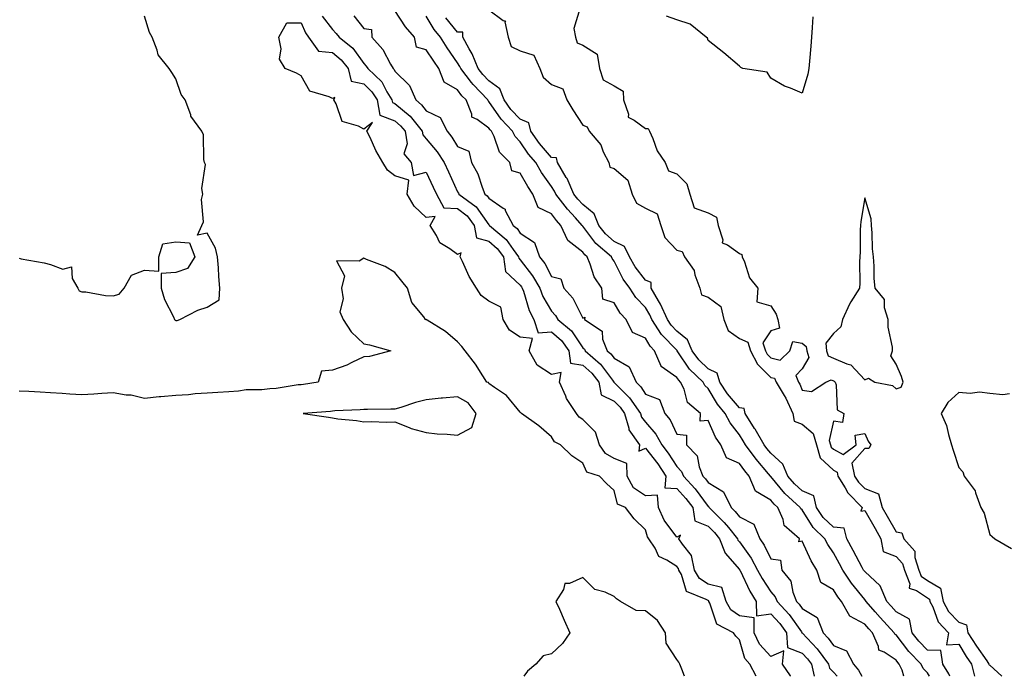
# Model space of a CAD drawing. Units: inches. Extents: x 897203 to 899843, y 7284698 to 7287338.
# Drawn here: x 898218 to 898533, y 7284698 to 7284908 of the extents above; entities that cross this region are included whole.
import ezdxf

# ---------------------------------------------------------------- set-up
doc = ezdxf.new("R2010")
doc.units = ezdxf.units.IN
doc.header["$MEASUREMENT"] = 0
doc.layers.add('Contour_89727284', color=7, linetype='Continuous', true_color=0x606a4a)

msp = doc.modelspace()

# ---------------------------------------------------------------- linework, layer by layer
at = {"layer": 'Contour_89727284'}
for points in [[(898218.05, 7284831.41, 3329), (898218.7, 7284831.27, 3329), (898226.06, 7284829.93, 3329), (898228.05, 7284829.42, 3329), (898231.99, 7284827.98, 3329), (898234.8, 7284828.67, 3329), (898234.98, 7284824.99, 3329), (898236.8, 7284821.92, 3329), (898237.19, 7284821.06, 3329), (898238.05, 7284820.74, 3329), (898239.32, 7284820.65, 3329), (898245.63, 7284819.5, 3329), (898248.05, 7284819.37, 3329), (898250.02, 7284819.95, 3329), (898251.54, 7284821.92, 3329), (898253.96, 7284826.01, 3329), (898258.05, 7284827.63, 3329), (898262.65, 7284827.32, 3329), (898262.63, 7284831.92, 3329), (898263.94, 7284836.03, 3329), (898268.05, 7284836.67, 3329), (898272.46, 7284836.32, 3329), (898274.09, 7284831.92, 3329), (898271.78, 7284828.19, 3329), (898268.05, 7284826.89, 3329), (898263.4, 7284826.57, 3329), (898263.38, 7284821.92, 3329), (898264.43, 7284818.3, 3329), (898267.28, 7284812.69, 3329), (898267.6, 7284811.92, 3329), (898267.81, 7284811.68, 3329), (898268.05, 7284811.54, 3329), (898268.44, 7284811.53, 3329), (898269.34, 7284811.92, 3329), (898275.13, 7284814.84, 3329), (898278.05, 7284815.83, 3329), (898281.87, 7284818.1, 3329), (898282.1, 7284821.92, 3329), (898281.75, 7284825.62, 3329), (898281.66, 7284828.31, 3329), (898281.36, 7284831.92, 3329), (898280.75, 7284834.62, 3329), (898278.05, 7284839.4, 3329), (898274.94, 7284838.81, 3329), (898276.39, 7284841.92, 3329), (898276.89, 7284843.07, 3329), (898276.28, 7284850.15, 3329), (898276.64, 7284851.92, 3329), (898276.32, 7284853.65, 3329), (898277.51, 7284861.38, 3329), (898277.27, 7284861.92, 3329), (898277.03, 7284862.95, 3329), (898276.87, 7284870.75, 3329), (898276.36, 7284871.92, 3329), (898272.88, 7284876.75, 3329), (898272.81, 7284877.16, 3329), (898271.03, 7284881.92, 3329), (898269.77, 7284883.64, 3329), (898268.05, 7284888.67, 3329), (898266.79, 7284890.65, 3329), (898265.99, 7284891.92, 3329), (898262.45, 7284896.31, 3329), (898262.13, 7284897.84, 3329), (898260.48, 7284901.92, 3329), (898259.61, 7284903.48, 3329), (898258.05, 7284908.72, 3329)], [(898314.79, 7284908.66, 3329), (898318.05, 7284904.38, 3329), (898319.29, 7284903.15, 3329), (898320.27, 7284901.92, 3329), (898324.6, 7284898.46, 3329), (898328.05, 7284893.61, 3329), (898328.88, 7284892.74, 3329), (898329.37, 7284891.92, 3329), (898333.82, 7284887.69, 3329), (898335.46, 7284884.52, 3329), (898337.05, 7284881.92, 3329), (898337.21, 7284881.09, 3329), (898338.05, 7284880.75, 3329), (898342.85, 7284876.72, 3329), (898346.71, 7284871.92, 3329), (898346.92, 7284870.79, 3329), (898348.05, 7284869.56, 3329), (898351.5, 7284865.38, 3329), (898353.74, 7284861.92, 3329), (898355.12, 7284858.99, 3329), (898358.05, 7284852.61, 3329), (898358.31, 7284852.18, 3329), (898358.42, 7284851.92, 3329), (898363.97, 7284847.84, 3329), (898368.05, 7284842.09, 3329), (898368.15, 7284842.02, 3329), (898368.19, 7284841.92, 3329), (898373.54, 7284837.41, 3329), (898375.77, 7284834.21, 3329), (898377.48, 7284831.92, 3329), (898377.55, 7284831.42, 3329), (898378.05, 7284830.96, 3329), (898381.97, 7284825.85, 3329), (898384.25, 7284821.92, 3329), (898385.3, 7284819.18, 3329), (898388.05, 7284814.52, 3329), (898389.29, 7284813.16, 3329), (898390.02, 7284811.92, 3329), (898394.42, 7284808.29, 3329), (898398.05, 7284802.82, 3329), (898398.54, 7284802.41, 3329), (898398.74, 7284801.92, 3329), (898403.72, 7284797.58, 3329), (898407.49, 7284792.48, 3329), (898407.93, 7284791.92, 3329), (898407.95, 7284791.82, 3329), (898408.05, 7284791.76, 3329), (898412.95, 7284786.82, 3329), (898416.4, 7284781.92, 3329), (898416.79, 7284780.66, 3329), (898418.05, 7284779.15, 3329), (898421.38, 7284775.25, 3329), (898423.22, 7284771.92, 3329), (898425.32, 7284769.19, 3329), (898428.05, 7284764.92, 3329), (898429.53, 7284763.39, 3329), (898430.13, 7284761.92, 3329), (898433.92, 7284757.79, 3329), (898438.05, 7284752.22, 3329), (898438.24, 7284752.11, 3329), (898438.33, 7284751.92, 3329), (898443.21, 7284747.09, 3329), (898444.51, 7284745.46, 3329), (898447.41, 7284741.92, 3329), (898447.58, 7284741.45, 3329), (898448.05, 7284740.91, 3329), (898451.83, 7284735.7, 3329), (898453.86, 7284731.92, 3329), (898455.29, 7284729.17, 3329), (898458.05, 7284724.98, 3329), (898459.48, 7284723.36, 3329), (898460.04, 7284721.92, 3329), (898463.89, 7284717.77, 3329), (898467.82, 7284712.14, 3329), (898467.99, 7284711.92, 3329), (898467.99, 7284711.86, 3329), (898468.05, 7284711.84, 3329), (898472.86, 7284706.73, 3329), (898476.47, 7284701.92, 3329), (898476.77, 7284700.64, 3329), (898478.05, 7284699.36, 3329), (898479.21, 7284698, 3329)], [(898324.92, 7284908.79, 3330), (898328.05, 7284904.75, 3330), (898330.56, 7284904.43, 3330), (898330.61, 7284901.92, 3330), (898334.21, 7284898.08, 3330), (898336.66, 7284893.32, 3330), (898337.49, 7284891.92, 3330), (898337.78, 7284891.65, 3330), (898338.05, 7284891.12, 3330), (898342.73, 7284886.6, 3330), (898344.68, 7284881.92, 3330), (898346.55, 7284880.42, 3330), (898348.05, 7284878.44, 3330), (898352.45, 7284876.32, 3330), (898354.74, 7284871.92, 3330), (898356.22, 7284870.08, 3330), (898358.05, 7284867.09, 3330), (898361.68, 7284865.55, 3330), (898362.47, 7284861.92, 3330), (898364.46, 7284858.34, 3330), (898365.89, 7284854.08, 3330), (898366.79, 7284851.92, 3330), (898367.52, 7284851.38, 3330), (898368.05, 7284850.63, 3330), (898372.62, 7284847.35, 3330), (898373.18, 7284847.06, 3330), (898373.28, 7284846.7, 3330), (898375.81, 7284841.92, 3330), (898377.02, 7284840.89, 3330), (898378.05, 7284839.41, 3330), (898382.55, 7284836.41, 3330), (898384.23, 7284831.92, 3330), (898385.85, 7284829.72, 3330), (898388.05, 7284825.59, 3330), (898390.98, 7284824.85, 3330), (898391.94, 7284821.92, 3330), (898394.82, 7284818.69, 3330), (898398.05, 7284812.3, 3330), (898398.71, 7284812.58, 3330), (898398.57, 7284811.92, 3330), (898404.24, 7284808.11, 3330), (898404.36, 7284805.61, 3330), (898405.82, 7284801.92, 3330), (898407.01, 7284800.88, 3330), (898408.05, 7284799.48, 3330), (898412.87, 7284796.74, 3330), (898415.03, 7284791.92, 3330), (898416.53, 7284790.41, 3330), (898418.05, 7284788.08, 3330), (898422.49, 7284786.36, 3330), (898424.19, 7284781.92, 3330), (898425.93, 7284779.8, 3330), (898428.05, 7284775.27, 3330), (898431.11, 7284774.99, 3330), (898431.18, 7284771.92, 3330), (898434.54, 7284768.41, 3330), (898435.13, 7284764.84, 3330), (898436.32, 7284761.92, 3330), (898437.15, 7284761.01, 3330), (898438.05, 7284759.8, 3330), (898442.96, 7284756.83, 3330), (898445.36, 7284751.92, 3330), (898446.71, 7284750.58, 3330), (898448.05, 7284748.91, 3330), (898452.68, 7284746.55, 3330), (898454.53, 7284741.92, 3330), (898455.96, 7284739.83, 3330), (898458.05, 7284735.5, 3330), (898461.13, 7284735.01, 3330), (898461.55, 7284731.92, 3330), (898464.48, 7284728.35, 3330), (898465.09, 7284724.88, 3330), (898466.25, 7284721.92, 3330), (898467.11, 7284720.98, 3330), (898468.05, 7284719.64, 3330), (898472.91, 7284716.77, 3330), (898474.75, 7284711.92, 3330), (898476.34, 7284710.21, 3330), (898478.05, 7284707.85, 3330), (898482.27, 7284706.14, 3330), (898484.47, 7284701.92, 3330), (898486.08, 7284699.95, 3330), (898487.08, 7284698, 3330)], [(898500.57, 7284698, 3330), (898500, 7284699.98, 3330), (898499.09, 7284701.92, 3330), (898498.58, 7284702.45, 3330), (898498.05, 7284703.13, 3330), (898494.27, 7284705.71, 3330), (898492.51, 7284706.37, 3330), (898492.44, 7284707.53, 3330), (898490.48, 7284711.92, 3330), (898489.32, 7284713.19, 3330), (898488.05, 7284714.64, 3330), (898483.34, 7284717.2, 3330), (898480.64, 7284721.92, 3330), (898479.49, 7284723.37, 3330), (898478.05, 7284725.64, 3330), (898474.07, 7284727.94, 3330), (898472.8, 7284731.92, 3330), (898470.94, 7284734.81, 3330), (898468.05, 7284741.12, 3330), (898467.01, 7284740.88, 3330), (898467.22, 7284741.92, 3330), (898462.29, 7284746.17, 3330), (898461.96, 7284748.01, 3330), (898460.25, 7284751.92, 3330), (898459.09, 7284752.96, 3330), (898458.05, 7284754.23, 3330), (898453.2, 7284757.07, 3330), (898451.13, 7284761.92, 3330), (898449.72, 7284763.59, 3330), (898448.05, 7284765.91, 3330), (898443.86, 7284767.72, 3330), (898442.14, 7284771.92, 3330), (898440.43, 7284774.3, 3330), (898438.05, 7284779.63, 3330), (898435.51, 7284779.38, 3330), (898435.58, 7284781.92, 3330), (898431.48, 7284785.35, 3330), (898430.38, 7284789.59, 3330), (898429.26, 7284791.92, 3330), (898428.64, 7284792.51, 3330), (898428.05, 7284793.39, 3330), (898423.08, 7284796.89, 3330), (898423.04, 7284796.91, 3330), (898423.04, 7284796.93, 3330), (898420.87, 7284801.92, 3330), (898419.49, 7284803.37, 3330), (898418.05, 7284805.88, 3330), (898413.88, 7284807.75, 3330), (898411.82, 7284811.92, 3330), (898409.99, 7284813.86, 3330), (898408.05, 7284817.18, 3330), (898404.47, 7284818.35, 3330), (898404.11, 7284821.92, 3330), (898401.65, 7284825.52, 3330), (898400.4, 7284829.58, 3330), (898399.38, 7284831.92, 3330), (898398.66, 7284832.53, 3330), (898398.05, 7284833.34, 3330), (898393.19, 7284837.06, 3330), (898391.02, 7284841.92, 3330), (898389.61, 7284843.48, 3330), (898388.05, 7284845.55, 3330), (898383.73, 7284847.6, 3330), (898382.08, 7284851.92, 3330), (898380.44, 7284854.31, 3330), (898378.05, 7284858.61, 3330), (898375.41, 7284859.27, 3330), (898374.67, 7284861.92, 3330), (898371.39, 7284865.26, 3330), (898369.71, 7284870.26, 3330), (898368.88, 7284871.92, 3330), (898368.48, 7284872.35, 3330), (898368.05, 7284872.97, 3330), (898364.3, 7284875.67, 3330), (898362.55, 7284876.42, 3330), (898362.57, 7284877.4, 3330), (898360.75, 7284881.92, 3330), (898359.43, 7284883.3, 3330), (898358.05, 7284885.13, 3330), (898353.71, 7284887.58, 3330), (898352, 7284891.92, 3330), (898350.4, 7284894.27, 3330), (898348.05, 7284897.96, 3330), (898344.92, 7284898.8, 3330), (898344.31, 7284901.92, 3330), (898341.39, 7284905.26, 3330), (898338.05, 7284910.51, 3330)], [(898508.74, 7284698, 3329), (898508.05, 7284699.06, 3329), (898506.66, 7284700.53, 3329), (898506.02, 7284701.92, 3329), (898502.08, 7284705.95, 3329), (898498.05, 7284711.19, 3329), (898497.62, 7284711.49, 3329), (898497.42, 7284711.92, 3329), (898492.94, 7284716.8, 3329), (898491.35, 7284718.62, 3329), (898488.46, 7284721.92, 3329), (898488.34, 7284722.2, 3329), (898488.05, 7284722.47, 3329), (898483.83, 7284727.69, 3329), (898481.02, 7284731.92, 3329), (898479.98, 7284733.85, 3329), (898478.05, 7284737.43, 3329), (898476.23, 7284740.09, 3329), (898475.29, 7284741.92, 3329), (898471.59, 7284745.46, 3329), (898468.05, 7284751.1, 3329), (898467.62, 7284751.49, 3329), (898467.43, 7284751.92, 3329), (898462.52, 7284756.38, 3329), (898458.05, 7284761.79, 3329), (898457.97, 7284761.84, 3329), (898457.94, 7284761.92, 3329), (898457.33, 7284762.64, 3329), (898453.39, 7284767.26, 3329), (898449.96, 7284771.92, 3329), (898449.25, 7284773.12, 3329), (898448.05, 7284775.02, 3329), (898445.07, 7284778.94, 3329), (898443.51, 7284781.92, 3329), (898441, 7284784.88, 3329), (898438.05, 7284789.81, 3329), (898436.94, 7284790.81, 3329), (898436.41, 7284791.92, 3329), (898432.1, 7284795.97, 3329), (898428.41, 7284801.56, 3329), (898428.15, 7284801.92, 3329), (898428.12, 7284801.99, 3329), (898428.05, 7284802.05, 3329), (898423.2, 7284807.08, 3329), (898420.08, 7284811.92, 3329), (898419.44, 7284813.32, 3329), (898418.05, 7284815.65, 3329), (898414.99, 7284818.86, 3329), (898413, 7284821.92, 3329), (898410.9, 7284824.77, 3329), (898408.05, 7284830.48, 3329), (898407.43, 7284831.3, 3329), (898407.17, 7284831.92, 3329), (898402.23, 7284836.1, 3329), (898398.05, 7284841.65, 3329), (898397.89, 7284841.76, 3329), (898397.82, 7284841.92, 3329), (898395.67, 7284844.3, 3329), (898393.17, 7284847.04, 3329), (898389.41, 7284851.92, 3329), (898388.99, 7284852.86, 3329), (898388.05, 7284854.28, 3329), (898384.87, 7284858.75, 3329), (898383.01, 7284861.92, 3329), (898380.72, 7284864.59, 3329), (898378.05, 7284868.6, 3329), (898376.4, 7284870.27, 3329), (898375.57, 7284871.92, 3329), (898371.92, 7284875.79, 3329), (898368.05, 7284881.47, 3329), (898367.79, 7284881.66, 3329), (898367.68, 7284881.92, 3329), (898362.97, 7284886.84, 3329), (898362.48, 7284887.49, 3329), (898359.05, 7284891.92, 3329), (898358.76, 7284892.63, 3329), (898358.05, 7284893.79, 3329), (898354.75, 7284898.62, 3329), (898352.62, 7284901.92, 3329), (898350.57, 7284904.44, 3329), (898348.05, 7284908.71, 3329)], [(898515.26, 7284698, 3328), (898514.91, 7284698.78, 3328), (898512.98, 7284701.92, 3328), (898512.33, 7284706.2, 3328), (898508.05, 7284706.38, 3328), (898505.31, 7284709.18, 3328), (898503.15, 7284711.92, 3328), (898502.32, 7284716.2, 3328), (898498.05, 7284718.62, 3328), (898496.47, 7284720.34, 3328), (898495.08, 7284721.92, 3328), (898493, 7284726.87, 3328), (898488.05, 7284731.4, 3328), (898487.82, 7284731.69, 3328), (898487.66, 7284731.92, 3328), (898487.22, 7284732.75, 3328), (898484.32, 7284738.19, 3328), (898482.31, 7284741.92, 3328), (898481.44, 7284745.31, 3328), (898478.05, 7284745.6, 3328), (898474.83, 7284748.71, 3328), (898472.61, 7284751.92, 3328), (898471.76, 7284755.63, 3328), (898468.05, 7284757.16, 3328), (898465.57, 7284759.44, 3328), (898463.47, 7284761.92, 3328), (898461.86, 7284765.73, 3328), (898458.05, 7284769.26, 3328), (898456.83, 7284770.7, 3328), (898455.93, 7284771.92, 3328), (898453.01, 7284776.87, 3328), (898452.85, 7284777.13, 3328), (898449.85, 7284781.92, 3328), (898449.6, 7284783.46, 3328), (898448.05, 7284783.72, 3328), (898444.24, 7284788.11, 3328), (898441.77, 7284791.92, 3328), (898440.9, 7284794.77, 3328), (898438.05, 7284796.13, 3328), (898435.08, 7284798.95, 3328), (898432.96, 7284801.92, 3328), (898431.5, 7284805.37, 3328), (898428.05, 7284808.17, 3328), (898426.21, 7284810.07, 3328), (898425.02, 7284811.92, 3328), (898422.84, 7284816.71, 3328), (898422.19, 7284817.78, 3328), (898419.9, 7284821.92, 3328), (898419.83, 7284823.71, 3328), (898418.05, 7284824.43, 3328), (898414.78, 7284828.65, 3328), (898412.96, 7284831.92, 3328), (898411.34, 7284835.21, 3328), (898408.05, 7284836.76, 3328), (898405.3, 7284839.17, 3328), (898403.11, 7284841.92, 3328), (898401.7, 7284845.57, 3328), (898398.05, 7284848.55, 3328), (898396.44, 7284850.32, 3328), (898395.21, 7284851.92, 3328), (898392.99, 7284856.86, 3328), (898392.75, 7284857.22, 3328), (898389.93, 7284861.92, 3328), (898389.6, 7284863.46, 3328), (898388.05, 7284863.58, 3328), (898384.17, 7284868.03, 3328), (898381.46, 7284871.92, 3328), (898380.75, 7284874.62, 3328), (898378.05, 7284875.75, 3328), (898375.04, 7284878.91, 3328), (898372.88, 7284881.92, 3328), (898371.57, 7284885.44, 3328), (898368.05, 7284888.02, 3328), (898366.14, 7284890.01, 3328), (898364.66, 7284891.92, 3328), (898362.74, 7284896.61, 3328), (898361.77, 7284898.2, 3328), (898359.74, 7284901.92, 3328), (898359.68, 7284903.55, 3328), (898358.05, 7284903.58, 3328), (898354.25, 7284908.12, 3328)], [(898368.05, 7284910.71, 3328), (898372.63, 7284907.34, 3328), (898373.36, 7284907.23, 3328), (898373.15, 7284906.82, 3328), (898374.2, 7284901.92, 3328), (898375.11, 7284898.98, 3328), (898378.05, 7284897.64, 3328), (898382.4, 7284896.27, 3328), (898384.3, 7284891.92, 3328), (898385.38, 7284889.25, 3328), (898388.05, 7284886.91, 3328), (898391.63, 7284885.49, 3328), (898392.93, 7284881.92, 3328), (898394.87, 7284878.75, 3328), (898398.05, 7284873.91, 3328), (898399.45, 7284873.32, 3328), (898400.04, 7284871.92, 3328), (898403.77, 7284867.63, 3328), (898404.56, 7284865.41, 3328), (898406.29, 7284861.92, 3328), (898406.64, 7284860.51, 3328), (898408.05, 7284860.04, 3328), (898412.45, 7284856.32, 3328), (898413.81, 7284851.92, 3328), (898415.15, 7284849.03, 3328), (898418.05, 7284847.43, 3328), (898421.72, 7284845.59, 3328), (898422.94, 7284841.92, 3328), (898424.23, 7284838.09, 3328), (898428.05, 7284834.04, 3328), (898429.72, 7284833.59, 3328), (898430.55, 7284831.92, 3328), (898433.59, 7284827.47, 3328), (898433.81, 7284826.16, 3328), (898435.35, 7284821.92, 3328), (898435.9, 7284819.77, 3328), (898438.05, 7284818.95, 3328), (898442.11, 7284815.97, 3328), (898443.07, 7284811.92, 3328), (898444.44, 7284808.31, 3328), (898448.05, 7284805.78, 3328), (898450.72, 7284804.59, 3328), (898451.58, 7284801.92, 3328), (898453.78, 7284797.64, 3328), (898458.05, 7284793.41, 3328), (898459.24, 7284793.11, 3328), (898459.75, 7284791.92, 3328), (898462.32, 7284787.64, 3328), (898462.9, 7284786.76, 3328), (898465.13, 7284781.92, 3328), (898465.55, 7284779.42, 3328), (898468.05, 7284778.49, 3328), (898471.61, 7284775.48, 3328), (898472.62, 7284771.92, 3328), (898473.84, 7284767.7, 3328), (898478.05, 7284763.74, 3328), (898479.24, 7284763.11, 3328), (898479.5, 7284761.92, 3328), (898481.84, 7284758.12, 3328), (898482.68, 7284756.55, 3328), (898487.2, 7284751.92, 3328), (898486.79, 7284750.66, 3328), (898488.05, 7284750.86, 3328), (898491.35, 7284745.22, 3328), (898493.22, 7284741.92, 3328), (898493.97, 7284737.84, 3328), (898498.05, 7284736.21, 3328), (898500.12, 7284733.99, 3328), (898500.79, 7284731.92, 3328), (898502.42, 7284727.55, 3328), (898502.25, 7284726.12, 3328), (898504.55, 7284725.43, 3328), (898508.05, 7284723.04, 3328), (898508.76, 7284722.63, 3328), (898508.89, 7284721.92, 3328), (898509.78, 7284720.19, 3328), (898511.54, 7284715.41, 3328), (898514.82, 7284711.92, 3328), (898514.16, 7284708.03, 3328), (898518.05, 7284708.27, 3328), (898520.46, 7284704.33, 3328), (898522.12, 7284701.92, 3328), (898523.12, 7284698, 3328)], [(898397.12, 7284910.99, 3329), (898395.21, 7284904.76, 3329), (898395.71, 7284901.92, 3329), (898396.26, 7284900.13, 3329), (898398.05, 7284899.43, 3329), (898402.63, 7284896.5, 3329), (898403.33, 7284891.92, 3329), (898404.5, 7284888.37, 3329), (898408.05, 7284886.47, 3329), (898410.91, 7284884.78, 3329), (898410.99, 7284881.92, 3329), (898412.63, 7284877.35, 3329), (898412.53, 7284876.39, 3329), (898414.46, 7284875.51, 3329), (898418.05, 7284872.82, 3329), (898418.92, 7284872.79, 3329), (898419.28, 7284871.92, 3329), (898420.36, 7284869.61, 3329), (898421.82, 7284865.69, 3329), (898424.32, 7284861.92, 3329), (898425.42, 7284859.29, 3329), (898428.05, 7284858.38, 3329), (898431.27, 7284855.13, 3329), (898432.22, 7284851.92, 3329), (898433.61, 7284847.49, 3329), (898438.05, 7284845.91, 3329), (898440.68, 7284844.55, 3329), (898441.29, 7284841.92, 3329), (898442.72, 7284837.25, 3329), (898442.5, 7284836.36, 3329), (898444.24, 7284835.73, 3329), (898448.05, 7284832.91, 3329), (898448.78, 7284832.65, 3329), (898448.91, 7284831.92, 3329), (898449.66, 7284830.32, 3329), (898451.25, 7284825.12, 3329), (898453.96, 7284821.92, 3329), (898453.63, 7284817.51, 3329), (898458.05, 7284816.24, 3329), (898459.72, 7284813.59, 3329), (898460.28, 7284811.92, 3329), (898460.86, 7284809.12, 3329), (898458.05, 7284808.29, 3329), (898455.53, 7284804.44, 3329), (898456.35, 7284801.92, 3329), (898456.92, 7284800.8, 3329), (898458.05, 7284799.68, 3329), (898461.06, 7284798.91, 3329), (898464.15, 7284801.92, 3329), (898465.1, 7284804.87, 3329), (898468.05, 7284804.35, 3329), (898469.37, 7284803.25, 3329), (898469.51, 7284801.92, 3329), (898470.19, 7284799.78, 3329), (898468.05, 7284796.1, 3329), (898466, 7284793.97, 3329), (898466.88, 7284791.92, 3329), (898467.32, 7284791.19, 3329), (898468.05, 7284789.31, 3329), (898471.08, 7284788.89, 3329), (898475.61, 7284791.92, 3329), (898477.31, 7284792.66, 3329), (898478.05, 7284792.3, 3329), (898478.32, 7284792.18, 3329), (898478.57, 7284791.92, 3329), (898478.94, 7284791.03, 3329), (898479.2, 7284783.07, 3329), (898481.38, 7284781.92, 3329), (898480.95, 7284779.02, 3329), (898478.05, 7284779.4, 3329), (898476.69, 7284773.28, 3329), (898477.08, 7284771.92, 3329), (898477.29, 7284771.16, 3329), (898478.05, 7284770.46, 3329), (898481.17, 7284768.8, 3329), (898485.36, 7284771.92, 3329), (898485.04, 7284774.93, 3329), (898488.05, 7284775.45, 3329), (898489.19, 7284773.06, 3329), (898490.04, 7284771.92, 3329), (898489.31, 7284770.66, 3329), (898488.05, 7284770.75, 3329), (898483.95, 7284766.02, 3329), (898484.83, 7284761.92, 3329), (898486.06, 7284759.93, 3329), (898488.05, 7284757.9, 3329), (898492.41, 7284756.28, 3329), (898493.62, 7284751.92, 3329), (898495.25, 7284749.12, 3329), (898498.05, 7284744.12, 3329), (898499.95, 7284743.82, 3329), (898500.51, 7284741.92, 3329), (898504.02, 7284737.9, 3329), (898504.05, 7284735.91, 3329), (898505.35, 7284731.92, 3329), (898506.08, 7284729.96, 3329), (898508.05, 7284728.62, 3329), (898512.29, 7284726.16, 3329), (898513.11, 7284721.92, 3329), (898514.78, 7284718.65, 3329), (898518.05, 7284715.24, 3329), (898520.55, 7284714.43, 3329), (898521.02, 7284711.92, 3329), (898523.74, 7284707.6, 3329), (898527.02, 7284702.96, 3329), (898527.73, 7284701.92, 3329), (898527.8, 7284701.67, 3329), (898528.05, 7284701.57, 3329), (898531.83, 7284698, 3329)], [(898471.5, 7284908.46, 3329), (898471.24, 7284905.1, 3329), (898471.04, 7284901.92, 3329), (898470.88, 7284899.09, 3329), (898470.4, 7284894.27, 3329), (898470.24, 7284891.92, 3329), (898469.84, 7284890.13, 3329), (898468.05, 7284884.07, 3329), (898464.3, 7284885.67, 3329), (898462.42, 7284886.29, 3329), (898458.05, 7284888.92, 3329), (898456.91, 7284890.78, 3329), (898449.12, 7284891.92, 3329), (898448.47, 7284892.34, 3329), (898448.05, 7284892.72, 3329), (898443.05, 7284896.92, 3329), (898438.05, 7284900.9, 3329), (898437.8, 7284901.68, 3329), (898437.37, 7284901.92, 3329), (898432.28, 7284906.15, 3329), (898428.05, 7284907.48, 3329), (898424.77, 7284908.64, 3329)], [(898464.34, 7284698, 3328), (898464.3, 7284698.17, 3328), (898461.74, 7284701.92, 3328), (898462.24, 7284706.11, 3328), (898458.05, 7284704.28, 3328), (898454.4, 7284708.27, 3328), (898452.71, 7284711.92, 3328), (898452.75, 7284716.62, 3328), (898448.05, 7284717.29, 3328), (898445.33, 7284719.2, 3328), (898443.78, 7284721.92, 3328), (898442.41, 7284726.29, 3328), (898438.05, 7284727.4, 3328), (898435.3, 7284729.17, 3328), (898433.71, 7284731.92, 3328), (898432.7, 7284736.57, 3328), (898429.82, 7284740.15, 3328), (898428.71, 7284741.92, 3328), (898429.18, 7284743.05, 3328), (898428.05, 7284742.36, 3328), (898423.96, 7284747.83, 3328), (898422.23, 7284751.92, 3328), (898421.91, 7284755.79, 3328), (898418.05, 7284755.6, 3328), (898414.24, 7284758.11, 3328), (898412.19, 7284761.92, 3328), (898412.04, 7284765.91, 3328), (898408.05, 7284767.54, 3328), (898405.25, 7284769.12, 3328), (898403.38, 7284771.92, 3328), (898402.08, 7284775.94, 3328), (898398.05, 7284779.93, 3328), (898396.84, 7284780.71, 3328), (898395.96, 7284781.92, 3328), (898392.79, 7284786.66, 3328), (898392.56, 7284787.41, 3328), (898390.62, 7284791.92, 3328), (898391.13, 7284795, 3328), (898388.05, 7284794.36, 3328), (898383.43, 7284797.3, 3328), (898380.85, 7284801.92, 3328), (898381.94, 7284805.81, 3328), (898378.05, 7284806.25, 3328), (898374.65, 7284808.51, 3328), (898372.55, 7284811.92, 3328), (898371.9, 7284815.77, 3328), (898368.05, 7284817.72, 3328), (898365.62, 7284819.49, 3328), (898364.04, 7284821.92, 3328), (898361.75, 7284825.61, 3328), (898359.58, 7284830.39, 3328), (898358.81, 7284831.92, 3328), (898359.23, 7284833.1, 3328), (898358.05, 7284832.58, 3328), (898355.59, 7284834.38, 3328), (898352.42, 7284836.29, 3328), (898351.29, 7284838.68, 3328), (898349.24, 7284841.92, 3328), (898350.86, 7284844.72, 3328), (898348.05, 7284844.38, 3328), (898344.19, 7284848.06, 3328), (898341.98, 7284851.92, 3328), (898342.42, 7284856.29, 3328), (898338.05, 7284857.73, 3328), (898335.68, 7284859.55, 3328), (898334.2, 7284861.92, 3328), (898331.93, 7284865.8, 3328), (898330.07, 7284869.9, 3328), (898329.07, 7284871.92, 3328), (898330.82, 7284874.69, 3328), (898328.05, 7284872.62, 3328), (898326.41, 7284873.56, 3328), (898321.19, 7284875.06, 3328), (898319.24, 7284880.73, 3328), (898318.51, 7284881.92, 3328), (898318.89, 7284882.76, 3328), (898318.05, 7284882.41, 3328), (898317, 7284882.97, 3328), (898310.82, 7284884.69, 3328), (898308.05, 7284889.63, 3328), (898306.58, 7284890.46, 3328), (898302.97, 7284891.92, 3328), (898301.12, 7284894.99, 3328), (898301.74, 7284898.24, 3328), (898301, 7284901.92, 3328), (898303.46, 7284906.51, 3328), (898308.05, 7284906.59, 3328), (898309.46, 7284903.33, 3328), (898310.47, 7284901.92, 3328), (898313.59, 7284897.46, 3328), (898318.05, 7284897.13, 3328), (898320.88, 7284894.75, 3328), (898323.05, 7284891.92, 3328), (898324.07, 7284887.94, 3328), (898328.05, 7284887.11, 3328), (898330.69, 7284884.57, 3328), (898332.32, 7284881.92, 3328), (898333.26, 7284877.13, 3328), (898338.05, 7284875.22, 3328), (898339.84, 7284873.72, 3328), (898341.28, 7284871.92, 3328), (898341.99, 7284867.97, 3328), (898340.92, 7284864.79, 3328), (898343.18, 7284861.92, 3328), (898343.93, 7284857.8, 3328), (898348.05, 7284858.85, 3328), (898350.28, 7284854.15, 3328), (898351.31, 7284851.92, 3328), (898353.6, 7284847.47, 3328), (898358.05, 7284847.31, 3328), (898361.06, 7284844.93, 3328), (898363.37, 7284841.92, 3328), (898364.08, 7284837.95, 3328), (898368.05, 7284836.86, 3328), (898370.69, 7284834.56, 3328), (898372.66, 7284831.92, 3328), (898373.36, 7284827.23, 3328), (898378.05, 7284822.87, 3328), (898378.46, 7284822.33, 3328), (898378.7, 7284821.92, 3328), (898379.1, 7284820.87, 3328), (898380.88, 7284814.75, 3328), (898382.34, 7284811.92, 3328), (898383.75, 7284807.62, 3328), (898388.05, 7284807.89, 3328), (898391.25, 7284805.12, 3328), (898393.59, 7284801.92, 3328), (898394.05, 7284797.93, 3328), (898398.05, 7284797.3, 3328), (898400.89, 7284794.76, 3328), (898403.11, 7284791.92, 3328), (898403.92, 7284787.79, 3328), (898408.05, 7284785.78, 3328), (898409.97, 7284783.84, 3328), (898411.32, 7284781.92, 3328), (898412.75, 7284777.22, 3328), (898412.76, 7284776.63, 3328), (898416.16, 7284771.92, 3328), (898415.96, 7284769.83, 3328), (898418.05, 7284770.78, 3328), (898421.94, 7284765.81, 3328), (898424.52, 7284761.92, 3328), (898424.24, 7284758.11, 3328), (898428.05, 7284757.9, 3328), (898430.93, 7284754.79, 3328), (898433.12, 7284751.92, 3328), (898433.75, 7284747.62, 3328), (898438.05, 7284745.93, 3328), (898440.06, 7284743.93, 3328), (898441.71, 7284741.92, 3328), (898443.47, 7284737.34, 3328), (898448.05, 7284732.06, 3328), (898448.11, 7284731.98, 3328), (898448.14, 7284731.92, 3328), (898448.23, 7284731.74, 3328), (898451.34, 7284725.21, 3328), (898453.38, 7284721.92, 3328), (898453.44, 7284717.31, 3328), (898458.05, 7284717.96, 3328), (898460.97, 7284714.84, 3328), (898463.1, 7284711.92, 3328), (898463.34, 7284707.21, 3328), (898468.05, 7284705.43, 3328), (898469.75, 7284703.62, 3328), (898471.03, 7284701.92, 3328), (898471.92, 7284698.05, 3328), (898471.91, 7284698, 3328)], [(898453.43, 7284698, 3329), (898451.35, 7284701.92, 3329), (898449.81, 7284703.68, 3329), (898448.05, 7284709.63, 3329), (898446.89, 7284710.77, 3329), (898446.17, 7284711.92, 3329), (898440.81, 7284714.67, 3329), (898438.6, 7284721.37, 3329), (898438.29, 7284721.92, 3329), (898438.23, 7284722.1, 3329), (898438.05, 7284722.14, 3329), (898437.42, 7284722.55, 3329), (898431.18, 7284725.05, 3329), (898429.51, 7284730.46, 3329), (898428.67, 7284731.92, 3329), (898428.56, 7284732.43, 3329), (898428.05, 7284733.06, 3329), (898424.9, 7284735.07, 3329), (898422.33, 7284736.21, 3329), (898421.13, 7284738.84, 3329), (898419.12, 7284741.92, 3329), (898418.69, 7284742.56, 3329), (898418.05, 7284744.74, 3329), (898414.38, 7284748.25, 3329), (898411.67, 7284751.92, 3329), (898409.1, 7284752.97, 3329), (898408.05, 7284757.34, 3329), (898405.62, 7284759.49, 3329), (898403.39, 7284761.92, 3329), (898399.32, 7284763.19, 3329), (898398.05, 7284765.99, 3329), (898394.52, 7284768.38, 3329), (898390.9, 7284771.92, 3329), (898388.99, 7284772.86, 3329), (898388.05, 7284774.42, 3329), (898384.01, 7284777.88, 3329), (898378.44, 7284781.92, 3329), (898378.23, 7284782.11, 3329), (898378.05, 7284782.27, 3329), (898373.7, 7284787.57, 3329), (898369.82, 7284790.15, 3329), (898368.05, 7284791.44, 3329), (898367.86, 7284791.72, 3329), (898367.39, 7284791.92, 3329), (898366.09, 7284793.88, 3329), (898363.72, 7284797.58, 3329), (898360.43, 7284801.92, 3329), (898359.35, 7284803.22, 3329), (898358.05, 7284804.75, 3329), (898354.19, 7284808.06, 3329), (898348.28, 7284811.69, 3329), (898348.05, 7284811.84, 3329), (898347.94, 7284811.8, 3329), (898347.82, 7284811.92, 3329), (898347.24, 7284812.73, 3329), (898343.43, 7284817.3, 3329), (898342.09, 7284821.92, 3329), (898340.27, 7284824.15, 3329), (898338.05, 7284826.85, 3329), (898334.86, 7284828.73, 3329), (898328.91, 7284831.06, 3329), (898328.05, 7284831.46, 3329), (898326.64, 7284830.51, 3329), (898319.39, 7284830.58, 3329), (898321.9, 7284825.77, 3329), (898320.96, 7284821.92, 3329), (898321.48, 7284818.49, 3329), (898320.47, 7284814.34, 3329), (898321.48, 7284811.92, 3329), (898324.06, 7284807.93, 3329), (898328.05, 7284804.08, 3329), (898329.87, 7284803.74, 3329), (898336.75, 7284801.92, 3329), (898329.9, 7284800.06, 3329), (898328.05, 7284799.93, 3329), (898324.25, 7284798.12, 3329), (898322.71, 7284797.25, 3329), (898318.05, 7284795.67, 3329), (898314.61, 7284795.36, 3329), (898313.57, 7284791.92, 3329), (898308.83, 7284791.14, 3329), (898308.05, 7284791.05, 3329), (898307.11, 7284790.98, 3329), (898300.07, 7284789.9, 3329), (898298.05, 7284789.79, 3329), (898295.58, 7284789.45, 3329), (898290.54, 7284789.43, 3329), (898288.05, 7284788.97, 3329), (898284.97, 7284788.83, 3329), (898281.44, 7284788.52, 3329), (898278.05, 7284788.39, 3329), (898274.26, 7284788.13, 3329), (898272.15, 7284787.82, 3329), (898268.05, 7284787.57, 3329), (898263.31, 7284787.18, 3329), (898262.75, 7284787.21, 3329), (898258.05, 7284786.69, 3329), (898253.83, 7284787.69, 3329), (898252.22, 7284787.75, 3329), (898248.05, 7284788.46, 3329), (898244.39, 7284788.26, 3329), (898241.93, 7284788.04, 3329), (898238.05, 7284787.84, 3329), (898234.22, 7284788.09, 3329), (898231.73, 7284788.24, 3329), (898228.05, 7284788.47, 3329), (898224.79, 7284788.66, 3329), (898221.1, 7284788.86, 3329), (898218.05, 7284789.04, 3329)], [(898534.27, 7284788.14, 3330), (898532.13, 7284787.84, 3330), (898528.05, 7284788.23, 3330), (898524.75, 7284788.63, 3330), (898521.74, 7284788.23, 3330), (898518.05, 7284788.52, 3330), (898514.59, 7284785.38, 3330), (898512.5, 7284781.92, 3330), (898514.15, 7284778.02, 3330), (898514.75, 7284775.22, 3330), (898515.8, 7284771.92, 3330), (898516.31, 7284770.17, 3330), (898518.05, 7284764.68, 3330), (898519.41, 7284763.28, 3330), (898519.79, 7284761.92, 3330), (898523.34, 7284757.21, 3330), (898523.43, 7284756.54, 3330), (898525.08, 7284751.92, 3330), (898526.21, 7284750.08, 3330), (898528.05, 7284743.22, 3330), (898528.77, 7284742.63, 3330), (898529.62, 7284741.92, 3330), (898534.92, 7284738.8, 3330)], [(898430.49, 7284698, 3330), (898429.69, 7284700.28, 3330), (898429.05, 7284701.92, 3330), (898428.66, 7284702.53, 3330), (898428.05, 7284703.36, 3330), (898424.69, 7284708.55, 3330), (898424.48, 7284711.92, 3330), (898421.9, 7284715.77, 3330), (898418.05, 7284718.92, 3330), (898415.08, 7284718.95, 3330), (898410.01, 7284721.92, 3330), (898408.83, 7284722.7, 3330), (898408.05, 7284723.48, 3330), (898405.13, 7284724.84, 3330), (898401.85, 7284725.72, 3330), (898398.05, 7284729.56, 3330), (898393.78, 7284727.65, 3330), (898392.33, 7284727.63, 3330), (898391.81, 7284725.69, 3330), (898389.44, 7284721.92, 3330), (898390.55, 7284719.42, 3330), (898392.07, 7284715.93, 3330), (898393.89, 7284711.92, 3330), (898391.55, 7284708.42, 3330), (898388.05, 7284705.21, 3330), (898385.41, 7284704.57, 3330), (898383.01, 7284701.92, 3330), (898380.36, 7284699.62, 3330), (898379.22, 7284698, 3330)]]:
    msp.add_polyline3d(points, dxfattribs=at)
for points in [[(898498.05, 7284789.76, 3330), (898499.73, 7284790.24, 3330), (898500.31, 7284791.92, 3330), (898499.78, 7284793.65, 3330), (898498.05, 7284797.62, 3330), (898496.35, 7284800.22, 3330), (898496.94, 7284801.92, 3330), (898496.97, 7284803, 3330), (898495.54, 7284809.41, 3330), (898495.57, 7284811.92, 3330), (898494.41, 7284815.55, 3330), (898494.36, 7284818.23, 3330), (898491.38, 7284821.92, 3330), (898491.03, 7284824.9, 3330), (898491.08, 7284828.88, 3330), (898490.8, 7284831.92, 3330), (898490.55, 7284834.42, 3330), (898490.46, 7284839.51, 3330), (898490.26, 7284841.92, 3330), (898490.1, 7284843.97, 3330), (898488.05, 7284850.67, 3330), (898486.78, 7284843.19, 3330), (898486.65, 7284841.92, 3330), (898486.62, 7284840.48, 3330), (898486.55, 7284833.42, 3330), (898486.52, 7284831.92, 3330), (898486.42, 7284830.29, 3330), (898486.47, 7284823.5, 3330), (898486.36, 7284821.92, 3330), (898483.59, 7284817.46, 3330), (898483.15, 7284816.81, 3330), (898480.91, 7284811.92, 3330), (898480.41, 7284809.56, 3330), (898478.05, 7284807.35, 3330), (898475.65, 7284804.32, 3330), (898475.89, 7284801.92, 3330), (898476.41, 7284800.28, 3330), (898478.05, 7284799.49, 3330), (898482.29, 7284797.68, 3330), (898483.58, 7284797.45, 3330), (898488.05, 7284792.64, 3330), (898489.27, 7284793.14, 3330), (898491.25, 7284791.92, 3330), (898496.89, 7284790.76, 3330)], [(898358.05, 7284774.91, 3330), (898362.6, 7284777.38, 3330), (898364, 7284781.92, 3330), (898361.38, 7284785.25, 3330), (898358.05, 7284787.2, 3330), (898353.21, 7284786.75, 3330), (898352.84, 7284786.71, 3330), (898348.05, 7284786.23, 3330), (898344.56, 7284785.42, 3330), (898339.96, 7284783.82, 3330), (898338.05, 7284783.3, 3330), (898336.68, 7284783.29, 3330), (898329.25, 7284783.12, 3330), (898328.05, 7284783.11, 3330), (898326.91, 7284783.06, 3330), (898318.81, 7284782.68, 3330), (898318.05, 7284782.64, 3330), (898317.41, 7284782.56, 3330), (898308.68, 7284781.92, 3330), (898316.85, 7284780.72, 3330), (898318.05, 7284780.47, 3330), (898319.77, 7284780.2, 3330), (898325.73, 7284779.6, 3330), (898328.05, 7284779.19, 3330), (898330.63, 7284779.34, 3330), (898335.25, 7284779.13, 3330), (898338.05, 7284779.25, 3330), (898342.57, 7284777.4, 3330), (898343.19, 7284777.06, 3330), (898348.05, 7284775.84, 3330), (898351.53, 7284775.4, 3330), (898354.7, 7284775.27, 3330)]]:
    msp.add_polyline3d(points, close=True, dxfattribs=at)

doc.saveas('drawing.dxf')
